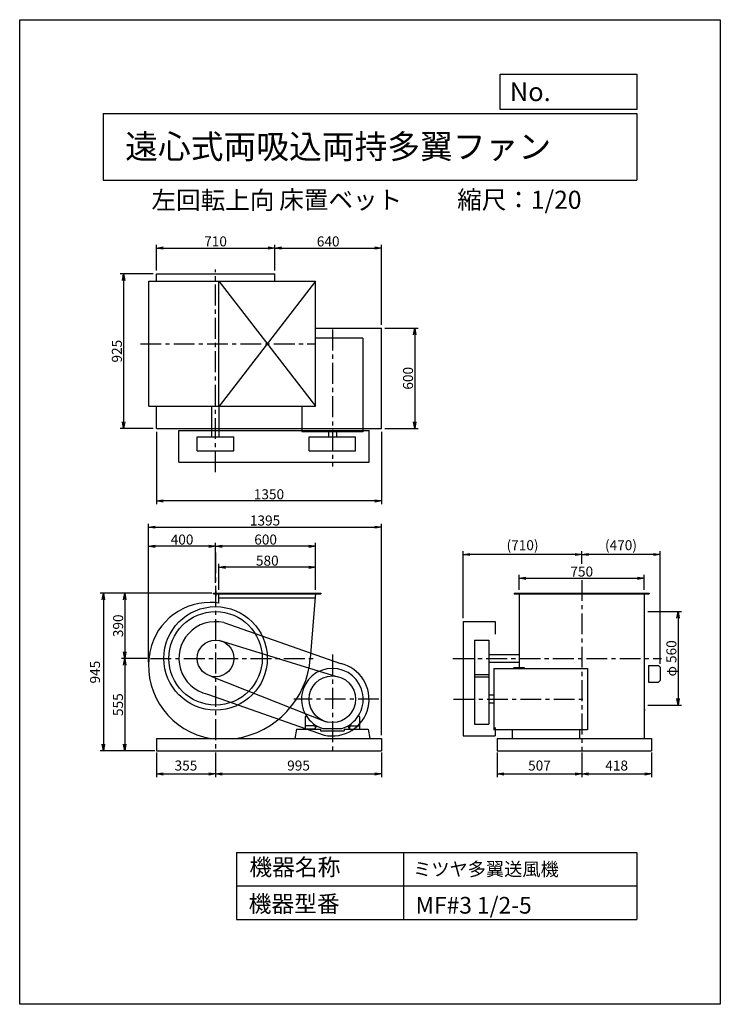
# Model space of a CAD drawing. Extents: x 0 to 4200, y 0 to 5900.
import ezdxf

# ---------------------------------------------------------------- set-up
doc = ezdxf.new("R2010")
doc.units = 0
doc.header["$LTSCALE"] = 100
doc.linetypes.add('CENTER', pattern=[2, 1.25, -0.25, 0.25, -0.25])
doc.layers.get('0').update_dxf_attribs({"linetype": 'CONTINUOUS'})
doc.layers.get('DEFPOINTS').update_dxf_attribs({"linetype": 'CONTINUOUS'})
for name, color, linetype in [('1', 4, 'CONTINUOUS'), ('2', 3, 'CENTER'), ('3', 2, 'CONTINUOUS'), ('4', 7, 'CONTINUOUS')]:
    doc.layers.add(name, color=color, linetype=linetype)
doc.styles.get("Standard").update_dxf_attribs({"font": 'simplex.shx', "bigfont": 'extfont.shx'})
doc.dimstyles.new('IGA', dxfattribs={"dimscale": 2, "dimtxt": 3, "dimasz": 2, "dimexe": 1, "dimexo": 0.5, "dimgap": 1, "dimtad": 1, "dimdec": 1, "dimdsep": 46, "dimtxsty": 'STANDARD', "dimblk1": 'OPEN', "dimblk2": 'OPEN', "dimsah": 1, "dimcen": 0, "dimadec": 0, "dimazin": 0, "dimtp": 1, "dimtm": 1, "dimtfac": 10, "dimtdec": 0, "dimtofl": 0, "dimtmove": 2, "dimatfit": 3, "dimldrblk": 'OPEN', "dimfxl": 1, "dimtolj": 1, "dimarcsym": 0})
doc.dimstyles.new('MATSU', dxfattribs={"dimtxt": 3, "dimasz": 2, "dimexe": 1, "dimexo": 1, "dimgap": 0.5, "dimtad": 1, "dimdec": 4, "dimdsep": 46, "dimtxsty": 'STANDARD', "dimblk1": 'OPEN', "dimblk2": 'OPEN', "dimsah": 1, "dimcen": 0, "dimclrd": 256, "dimclre": 256, "dimclrt": 256, "dimadec": 0, "dimazin": 0, "dimtfac": 1, "dimtdec": 4, "dimtmove": 0, "dimatfit": 0, "dimldrblk": 'OPEN', "dimfxl": 1, "dimtolj": 1, "dimarcsym": 0})

# ---------------------------------------------------------------- blocks, each defined once
blk = doc.blocks.new('_OPEN')
at = {"color": 0, "linetype": 'ByBlock'}
for p, q in [((-1, 0.17), (0, 0)), ((0, 0), (-1, -0.17)), ((0, 0), (-1, 0))]:
    blk.add_line(p, q, dxfattribs=at)
blk = doc.blocks.new('*D1')
at = {"linetype": 'ByBlock'}
for p, q in [((940.8, 1469.7), (940.8, 1625.2)), ((1480.8, 1605.2), (980.8, 1605.2)), ((1520.8, 1469.7), (1520.8, 1625.2))]:
    blk.add_line(p, q, dxfattribs=at)
at = {"layer": 'DEFPOINTS', "color": 0, "linetype": 'ByBlock'}
for p in [(940.8, 1605.2), (940.8, 1449.7), (1520.8, 1449.7)]:
    blk.add_point(p, dxfattribs=at)
at = {"linetype": 'ByBlock', "xscale": 40, "yscale": 40, "zscale": 40, "rotation": 180}
blk.add_blockref('_OPEN', (940.8, 1605.2), dxfattribs=at)
at = {"linetype": 'ByBlock', "xscale": 40, "yscale": 40, "zscale": 40}
blk.add_blockref('_OPEN', (1520.8, 1605.2), dxfattribs=at)
at = {"linetype": 'ByBlock', "insert": (1230.8, 1645.2), "char_height": 60, "attachment_point": 5}
blk.add_mtext('\\A1;580', dxfattribs=at)
blk = doc.blocks.new('*D2')
at = {"linetype": 'ByBlock'}
for p, q in [((920.8, 1513.3), (920.8, 1751.6)), ((1480.8, 1731.6), (960.8, 1731.6)), ((1520.8, 1481.7), (1520.8, 1751.6))]:
    blk.add_line(p, q, dxfattribs=at)
at = {"layer": 'DEFPOINTS', "color": 0, "linetype": 'ByBlock'}
for p in [(920.8, 1731.6), (920.8, 1493.3), (1520.8, 1461.7)]:
    blk.add_point(p, dxfattribs=at)
at = {"linetype": 'ByBlock', "xscale": 40, "yscale": 40, "zscale": 40, "rotation": 180}
blk.add_blockref('_OPEN', (920.8, 1731.6), dxfattribs=at)
at = {"linetype": 'ByBlock', "xscale": 40, "yscale": 40, "zscale": 40}
blk.add_blockref('_OPEN', (1520.8, 1731.6), dxfattribs=at)
at = {"linetype": 'ByBlock', "insert": (1220.8, 1771.6), "char_height": 60, "attachment_point": 5}
blk.add_mtext('\\A1;600', dxfattribs=at)
blk = doc.blocks.new('*D3')
at = {"linetype": 'ByBlock'}
for p, q in [((3512.9, 1339.7), (3713.3, 1339.7)), ((3693.3, 1299.7), (3693.3, 819.7)), ((3512.9, 779.7), (3713.3, 779.7))]:
    blk.add_line(p, q, dxfattribs=at)
at = {"layer": 'DEFPOINTS', "color": 0, "linetype": 'ByBlock'}
for p in [(3492.9, 1339.7), (3492.9, 779.7), (3693.3, 779.7)]:
    blk.add_point(p, dxfattribs=at)
at = {"linetype": 'ByBlock', "xscale": 40, "yscale": 40, "zscale": 40}
for p, rotation in [((3693.3, 1339.7), 90), ((3693.3, 779.7), 270)]:
    blk.add_blockref('_OPEN', p, dxfattribs=dict(at, rotation=rotation))
at = {"linetype": 'ByBlock', "insert": (3653.3, 1059.7), "char_height": 60, "attachment_point": 5, "rotation": 90}
blk.add_mtext('\\A1;φ 560', dxfattribs=at)
blk = doc.blocks.new('*D4')
at = {"linetype": 'ByBlock'}
for p, q in [((2740.9, 1469.7), (2740.9, 1559.7)), ((2780.9, 1539.7), (3450.9, 1539.7)), ((3490.9, 1469.7), (3490.9, 1559.7))]:
    blk.add_line(p, q, dxfattribs=at)
at = {"layer": 'DEFPOINTS', "color": 0, "linetype": 'ByBlock'}
for p in [(3490.9, 1539.7), (2740.9, 1449.7), (3490.9, 1449.7)]:
    blk.add_point(p, dxfattribs=at)
at = {"linetype": 'ByBlock', "xscale": 40, "yscale": 40, "zscale": 40, "rotation": 180}
blk.add_blockref('_OPEN', (2740.9, 1539.7), dxfattribs=at)
at = {"linetype": 'ByBlock', "xscale": 40, "yscale": 40, "zscale": 40}
blk.add_blockref('_OPEN', (3490.9, 1539.7), dxfattribs=at)
at = {"linetype": 'ByBlock', "insert": (3115.9, 1579.7), "char_height": 60, "attachment_point": 5}
blk.add_mtext('\\A1;750', dxfattribs=at)
blk = doc.blocks.new('*D5')
at = {"layer": '3', "lineweight": -2}
for p, q in [((3369.4, 2638.7), (3369.4, 2715.3)), ((3839.4, 2040.1), (3839.4, 2715.3)), ((3799.4, 2695.3), (3409.4, 2695.3))]:
    blk.add_line(p, q, dxfattribs=at)
at = {"layer": 'DEFPOINTS', "color": 0}
for p in [(3369.4, 2695.3), (3369.4, 2618.7), (3839.4, 2020.1)]:
    blk.add_point(p, dxfattribs=at)
at = {"layer": '3', "lineweight": -2, "xscale": 40, "yscale": 40, "zscale": 40, "rotation": 180}
blk.add_blockref('_OPEN', (3369.4, 2695.3), dxfattribs=at)
at = {"layer": '3', "lineweight": -2, "xscale": 40, "yscale": 40, "zscale": 40}
blk.add_blockref('_OPEN', (3839.4, 2695.3), dxfattribs=at)
at = {"layer": '3', "insert": (3604.4, 2751), "char_height": 60, "attachment_point": 5}
blk.add_mtext('\\A1;(470)', dxfattribs=at)
blk = doc.blocks.new('*D6')
at = {"layer": '3'}
for p, q in [((629.4, 2033), (629.4, 1558)), ((799.2, 1518), (609.4, 1518))]:
    blk.add_line(p, q, dxfattribs=at)
at = {"layer": 'DEFPOINTS', "color": 0}
for p in [(740.6, 2073), (629.4, 1518), (819.2, 1518)]:
    blk.add_point(p, dxfattribs=at)
at = {"layer": '3', "xscale": 40, "yscale": 40, "zscale": 40}
for p, rotation in [((629.4, 2073), 90), ((629.4, 1518), 270)]:
    blk.add_blockref('_OPEN', p, dxfattribs=dict(at, rotation=rotation))
at = {"layer": '3', "insert": (589.4, 1795.5), "char_height": 60, "attachment_point": 5, "rotation": 90}
blk.add_mtext('\\A1;555', dxfattribs=at)
blk = doc.blocks.new('*D7')
at = {"layer": '3', "lineweight": -2}
for p, q in [((2659.4, 2313), (2659.4, 2715.3)), ((3329.4, 2695.3), (2699.4, 2695.3))]:
    blk.add_line(p, q, dxfattribs=at)
at = {"layer": 'DEFPOINTS', "color": 0}
for p in [(2659.4, 2695.3), (3369.4, 2618.7), (2659.4, 2293)]:
    blk.add_point(p, dxfattribs=at)
at = {"layer": '3', "lineweight": -2, "xscale": 40, "yscale": 40, "zscale": 40, "rotation": 180}
blk.add_blockref('_OPEN', (2659.4, 2695.3), dxfattribs=at)
at = {"layer": '3', "lineweight": -2, "xscale": 40, "yscale": 40, "zscale": 40}
blk.add_blockref('_OPEN', (3369.4, 2695.3), dxfattribs=at)
at = {"layer": '3', "insert": (3014.4, 2751), "char_height": 60, "attachment_point": 5}
blk.add_mtext('\\A1;(710)', dxfattribs=at)
blk = doc.blocks.new('*D8')
at = {"linetype": 'ByBlock'}
for p, q in [((545.8, 3574.1), (349.2, 3574.1)), ((369.2, 3534.1), (369.2, 2689.1)), ((545.8, 2649.1), (349.2, 2649.1))]:
    blk.add_line(p, q, dxfattribs=at)
at = {"layer": 'DEFPOINTS', "color": 0, "linetype": 'ByBlock'}
for p in [(565.8, 3574.1), (369.2, 2649.1), (565.8, 2649.1)]:
    blk.add_point(p, dxfattribs=at)
at = {"linetype": 'ByBlock', "xscale": 40, "yscale": 40, "zscale": 40}
for p, rotation in [((369.2, 3574.1), 90), ((369.2, 2649.1), 270)]:
    blk.add_blockref('_OPEN', p, dxfattribs=dict(at, rotation=rotation))
at = {"linetype": 'ByBlock', "insert": (329.2, 3111.6), "char_height": 60, "attachment_point": 5, "rotation": 90}
blk.add_mtext('\\A1;925', dxfattribs=at)
blk = doc.blocks.new('*D9')
at = {"linetype": 'ByBlock'}
for p, q in [((565.8, 3594.1), (565.8, 3749.4)), ((605.8, 3729.4), (1235.8, 3729.4)), ((1275.8, 3594.1), (1275.8, 3749.4))]:
    blk.add_line(p, q, dxfattribs=at)
at = {"layer": 'DEFPOINTS', "color": 0, "linetype": 'ByBlock'}
for p in [(1275.8, 3729.4), (565.8, 3574.1), (1275.8, 3574.1)]:
    blk.add_point(p, dxfattribs=at)
at = {"linetype": 'ByBlock', "xscale": 40, "yscale": 40, "zscale": 40, "rotation": 180}
blk.add_blockref('_OPEN', (565.8, 3729.4), dxfattribs=at)
at = {"linetype": 'ByBlock', "xscale": 40, "yscale": 40, "zscale": 40}
blk.add_blockref('_OPEN', (1275.8, 3729.4), dxfattribs=at)
at = {"linetype": 'ByBlock', "insert": (920.8, 3769.4), "char_height": 60, "attachment_point": 5}
blk.add_mtext('\\A1;710', dxfattribs=at)
blk = doc.blocks.new('*D10')
at = {"layer": '3'}
for p, q in [((2169.2, 4071.2), (2169.2, 4551.6)), ((1569.2, 4531.6), (2129.2, 4531.6))]:
    blk.add_line(p, q, dxfattribs=at)
at = {"layer": 'DEFPOINTS', "color": 0}
for p in [(2169.2, 4531.6), (1529.2, 4376.2), (2169.2, 4051.2)]:
    blk.add_point(p, dxfattribs=at)
at = {"layer": '3', "xscale": 40, "yscale": 40, "zscale": 40, "rotation": 180}
blk.add_blockref('_OPEN', (1529.2, 4531.6), dxfattribs=at)
at = {"layer": '3', "xscale": 40, "yscale": 40, "zscale": 40}
blk.add_blockref('_OPEN', (2169.2, 4531.6), dxfattribs=at)
at = {"layer": '3', "insert": (1849.2, 4571.6), "char_height": 60, "attachment_point": 5}
blk.add_mtext('\\A1;640', dxfattribs=at)
blk = doc.blocks.new('*D11')
at = {"linetype": 'ByBlock'}
for p, q in [((1935.8, 3249.1), (2134.5, 3249.1)), ((2114.5, 3209.1), (2114.5, 2689.1)), ((1935.8, 2649.1), (2134.5, 2649.1))]:
    blk.add_line(p, q, dxfattribs=at)
at = {"layer": 'DEFPOINTS', "color": 0, "linetype": 'ByBlock'}
for p in [(1915.8, 3249.1), (1915.8, 2649.1), (2114.5, 2649.1)]:
    blk.add_point(p, dxfattribs=at)
at = {"linetype": 'ByBlock', "xscale": 40, "yscale": 40, "zscale": 40}
for p, rotation in [((2114.5, 3249.1), 90), ((2114.5, 2649.1), 270)]:
    blk.add_blockref('_OPEN', p, dxfattribs=dict(at, rotation=rotation))
at = {"linetype": 'ByBlock', "insert": (2074.5, 2949.1), "char_height": 60, "attachment_point": 5, "rotation": 90}
blk.add_mtext('\\A1;600', dxfattribs=at)
blk = doc.blocks.new('*D12')
at = {"linetype": 'ByBlock'}
for p, q in [((565.8, 2629.1), (565.8, 2194)), ((1915.8, 2629.1), (1915.8, 2194)), ((1875.8, 2214), (605.8, 2214))]:
    blk.add_line(p, q, dxfattribs=at)
at = {"layer": 'DEFPOINTS', "color": 0, "linetype": 'ByBlock'}
for p in [(565.8, 2649.1), (1915.8, 2649.1), (565.8, 2214)]:
    blk.add_point(p, dxfattribs=at)
at = {"linetype": 'ByBlock', "xscale": 40, "yscale": 40, "zscale": 40, "rotation": 180}
blk.add_blockref('_OPEN', (565.8, 2214), dxfattribs=at)
at = {"linetype": 'ByBlock', "xscale": 40, "yscale": 40, "zscale": 40}
blk.add_blockref('_OPEN', (1915.8, 2214), dxfattribs=at)
at = {"linetype": 'ByBlock', "insert": (1240.8, 2254), "char_height": 60, "attachment_point": 5}
blk.add_mtext('\\A1;1350', dxfattribs=at)
blk = doc.blocks.new('*D13')
at = {"linetype": 'ByBlock'}
for p, q in [((888.8, 1449.7), (356.5, 1449.7)), ((376.5, 1409.7), (376.5, 1099.7)), ((510.4, 1059.7), (356.5, 1059.7))]:
    blk.add_line(p, q, dxfattribs=at)
at = {"layer": 'DEFPOINTS', "color": 0, "linetype": 'ByBlock'}
for p in [(908.8, 1449.7), (376.5, 1059.7), (530.4, 1059.7)]:
    blk.add_point(p, dxfattribs=at)
at = {"linetype": 'ByBlock', "xscale": 40, "yscale": 40, "zscale": 40}
for p, rotation in [((376.5, 1449.7), 90), ((376.5, 1059.7), 270)]:
    blk.add_blockref('_OPEN', p, dxfattribs=dict(at, rotation=rotation))
at = {"linetype": 'ByBlock', "insert": (336.5, 1254.7), "char_height": 60, "attachment_point": 5, "rotation": 90}
blk.add_mtext('\\A1;390', dxfattribs=at)
blk = doc.blocks.new('*D14')
at = {"layer": '3'}
for p, q in [((772.6, 2051), (772.6, 2764.9)), ((1134.2, 2744.9), (812.6, 2744.9))]:
    blk.add_line(p, q, dxfattribs=at)
at = {"layer": 'DEFPOINTS', "color": 0}
for p in [(772.6, 2744.9), (1174.2, 2506.6), (772.6, 2031)]:
    blk.add_point(p, dxfattribs=at)
at = {"layer": '3', "xscale": 40, "yscale": 40, "zscale": 40, "rotation": 180}
blk.add_blockref('_OPEN', (772.6, 2744.9), dxfattribs=at)
at = {"layer": '3', "xscale": 40, "yscale": 40, "zscale": 40}
blk.add_blockref('_OPEN', (1174.2, 2744.9), dxfattribs=at)
at = {"layer": '3', "insert": (973.4, 2784.9), "char_height": 60, "attachment_point": 5}
blk.add_mtext('\\A1;400', dxfattribs=at)
blk = doc.blocks.new('*D15')
at = {"linetype": 'ByBlock'}
for p, q in [((519.1, 1037.7), (519.1, 1865.8)), ((559.1, 1845.8), (1875.8, 1845.8)), ((1915.8, 599.7), (1915.8, 1865.8))]:
    blk.add_line(p, q, dxfattribs=at)
at = {"layer": 'DEFPOINTS', "color": 0, "linetype": 'ByBlock'}
for p in [(1915.8, 1845.8), (519.1, 1017.7), (1915.8, 579.7)]:
    blk.add_point(p, dxfattribs=at)
at = {"linetype": 'ByBlock', "xscale": 40, "yscale": 40, "zscale": 40, "rotation": 180}
blk.add_blockref('_OPEN', (519.1, 1845.8), dxfattribs=at)
at = {"linetype": 'ByBlock', "xscale": 40, "yscale": 40, "zscale": 40}
blk.add_blockref('_OPEN', (1915.8, 1845.8), dxfattribs=at)
at = {"linetype": 'ByBlock', "insert": (1217.4, 1885.8), "char_height": 60, "attachment_point": 5}
blk.add_mtext('\\A1;1395', dxfattribs=at)
blk = doc.blocks.new('*D18')
at = {"color": 0, "linetype": 'ByBlock'}
for p, q in [((819.2, 1508), (819.2, 1360.8)), ((1174.2, 1508), (1174.2, 1360.8)), ((859.2, 1380.8), (1134.2, 1380.8))]:
    blk.add_line(p, q, dxfattribs=at)
at = {"layer": 'DEFPOINTS', "color": 0, "linetype": 'ByBlock'}
for p in [(819.2, 1518), (1174.2, 1518), (1174.2, 1380.8)]:
    blk.add_point(p, dxfattribs=at)
at = {"color": 0, "linetype": 'ByBlock', "xscale": 40, "yscale": 40, "zscale": 40, "rotation": 180}
blk.add_blockref('_OPEN', (819.2, 1380.8), dxfattribs=at)
at = {"color": 0, "linetype": 'ByBlock', "xscale": 40, "yscale": 40, "zscale": 40}
blk.add_blockref('_OPEN', (1174.2, 1380.8), dxfattribs=at)
at = {"color": 0, "linetype": 'ByBlock', "insert": (996.7, 1430.8), "char_height": 60, "attachment_point": 5}
blk.add_mtext('\\A1;355', dxfattribs=at)
blk = doc.blocks.new('*D19')
at = {"color": 0, "linetype": 'ByBlock'}
for p, q in [((1174.2, 1508), (1174.2, 1360.8)), ((2169.2, 1508), (2169.2, 1360.8)), ((1214.2, 1380.8), (2129.2, 1380.8))]:
    blk.add_line(p, q, dxfattribs=at)
at = {"layer": 'DEFPOINTS', "color": 0, "linetype": 'ByBlock'}
for p in [(1174.2, 1518), (2169.2, 1518), (2169.2, 1380.8)]:
    blk.add_point(p, dxfattribs=at)
at = {"color": 0, "linetype": 'ByBlock', "xscale": 40, "yscale": 40, "zscale": 40, "rotation": 180}
blk.add_blockref('_OPEN', (1174.2, 1380.8), dxfattribs=at)
at = {"color": 0, "linetype": 'ByBlock', "xscale": 40, "yscale": 40, "zscale": 40}
blk.add_blockref('_OPEN', (2169.2, 1380.8), dxfattribs=at)
at = {"color": 0, "linetype": 'ByBlock', "insert": (1671.7, 1430.8), "char_height": 60, "attachment_point": 5}
blk.add_mtext('\\A1;995', dxfattribs=at)
blk = doc.blocks.new('*D20')
at = {"color": 0, "linetype": 'ByBlock'}
for p, q in [((2862.4, 1508), (2862.4, 1360.8)), ((3369.4, 1508), (3369.4, 1360.8)), ((2902.4, 1380.8), (3329.4, 1380.8))]:
    blk.add_line(p, q, dxfattribs=at)
at = {"layer": 'DEFPOINTS', "color": 0, "linetype": 'ByBlock'}
for p in [(2862.4, 1518), (3369.4, 1518), (3369.4, 1380.8)]:
    blk.add_point(p, dxfattribs=at)
at = {"color": 0, "linetype": 'ByBlock', "xscale": 40, "yscale": 40, "zscale": 40, "rotation": 180}
blk.add_blockref('_OPEN', (2862.4, 1380.8), dxfattribs=at)
at = {"color": 0, "linetype": 'ByBlock', "xscale": 40, "yscale": 40, "zscale": 40}
blk.add_blockref('_OPEN', (3369.4, 1380.8), dxfattribs=at)
at = {"color": 0, "linetype": 'ByBlock', "insert": (3115.9, 1430.8), "char_height": 60, "attachment_point": 5}
blk.add_mtext('\\A1;507', dxfattribs=at)
blk = doc.blocks.new('*D21')
at = {"color": 0, "linetype": 'ByBlock'}
for p, q in [((3369.4, 1508), (3369.4, 1360.8)), ((3787.4, 1508), (3787.4, 1360.8)), ((3409.4, 1380.8), (3747.4, 1380.8))]:
    blk.add_line(p, q, dxfattribs=at)
at = {"layer": 'DEFPOINTS', "color": 0, "linetype": 'ByBlock'}
for p in [(3369.4, 1518), (3787.4, 1518), (3787.4, 1380.8)]:
    blk.add_point(p, dxfattribs=at)
at = {"color": 0, "linetype": 'ByBlock', "xscale": 40, "yscale": 40, "zscale": 40, "rotation": 180}
blk.add_blockref('_OPEN', (3369.4, 1380.8), dxfattribs=at)
at = {"color": 0, "linetype": 'ByBlock', "xscale": 40, "yscale": 40, "zscale": 40}
blk.add_blockref('_OPEN', (3787.4, 1380.8), dxfattribs=at)
at = {"color": 0, "linetype": 'ByBlock', "insert": (3578.4, 1430.8), "char_height": 60, "attachment_point": 5}
blk.add_mtext('\\A1;418', dxfattribs=at)
blk = doc.blocks.new('*D22')
at = {"color": 0, "linetype": 'ByBlock'}
for p, q in [((1152.2, 2463), (481.5, 2463)), ((501.5, 2423), (501.5, 1558)), ((809.2, 1518), (481.5, 1518))]:
    blk.add_line(p, q, dxfattribs=at)
at = {"layer": 'DEFPOINTS', "color": 0, "linetype": 'ByBlock'}
for p in [(1162.2, 2463), (501.5, 1518), (819.2, 1518)]:
    blk.add_point(p, dxfattribs=at)
at = {"color": 0, "linetype": 'ByBlock', "xscale": 40, "yscale": 40, "zscale": 40}
for p, rotation in [((501.5, 2463), 90), ((501.5, 1518), 270)]:
    blk.add_blockref('_OPEN', p, dxfattribs=dict(at, rotation=rotation))
at = {"color": 0, "linetype": 'ByBlock', "insert": (451.5, 1990.5), "char_height": 60, "attachment_point": 5, "rotation": 90}
blk.add_mtext('\\A1;945', dxfattribs=at)

msp = doc.modelspace()

# ---------------------------------------------------------------- linework, layer by layer
at = {"layer": '1'}
for p, q in [((819.23538, 4376.22021), (1529.23538, 4376.22021)), ((819.23538, 4333.22021), (819.23538, 4376.22021)), ((1529.23538, 4333.22021), (1529.23538, 4376.22021)), ((774.23538, 4333.22021), (1774.23538, 4333.22021)), ((774.23538, 3583.22021), (774.23538, 4333.22021)), ((1194.23538, 3583.22021), (1194.23538, 4333.22021)), ((1194.23538, 4333.22021), (1774.23538, 3583.22021)), ((1774.23538, 4333.22021), (1196.73538, 3583.22021)), ((1774.23538, 3583.22021), (1774.23538, 4333.22021)), ((1774.23538, 4051.22021), (2169.23538, 4051.22021)), ((2169.23538, 3451.22021), (2169.23538, 4051.22021)), ((2056.73538, 3992.22021), (1774.23538, 3992.22021)), ((2056.73538, 3992.22021), (2056.73538, 3430.72021)), ((774.23538, 3583.22021), (1774.23538, 3583.22021)), ((819.23538, 3451.22021), (819.23538, 3583.22021)), ((1151.73538, 3400.72021), (1151.73538, 3583.22021)), ((1196.73538, 3400.72021), (1196.73538, 3583.22021)), ((1691.73538, 3583.22021), (1691.73538, 3430.72021)), ((819.23538, 3451.22021), (2169.23538, 3451.22021)), ((954.23538, 3438.22021), (2094.23538, 3438.22021)), ((954.23538, 3248.22021), (954.23538, 3438.22021)), ((2056.73538, 3430.72021), (1691.73538, 3430.72021)), ((1850.23538, 3430.72021), (1850.23538, 3400.72021)), ((1898.23538, 3430.72021), (1898.23538, 3400.72021)), ((2094.23538, 3248.22021), (2094.23538, 3438.22021)), ((1064.23538, 3400.72021), (1284.23538, 3400.72021)), ((1064.23538, 3315.72021), (1064.23538, 3400.72021)), ((1284.23538, 3315.72021), (1284.23538, 3400.72021)), ((1734.73538, 3315.72021), (1734.73538, 3400.72021)), ((1734.73538, 3400.72021), (2013.73538, 3400.72021)), ((2013.73538, 3315.72021), (2013.73538, 3400.72021)), ((1064.23538, 3315.72021), (1284.23538, 3315.72021)), ((1734.73538, 3315.72021), (2013.73538, 3315.72021)), ((954.23538, 3248.22021), (2094.23538, 3248.22021)), ((1162.23538, 2459.97055), (1162.23538, 2462.97055)), ((1162.23538, 2462.97055), (1806.23538, 2462.97055)), ((1162.23538, 2459.97055), (1806.23538, 2459.97055)), ((1175.23538, 2477.33806), (1175.23538, 2445.66721)), ((1192.23538, 2462.97055), (1776.23538, 2462.97055)), ((1194.23538, 2403.42173), (1194.23538, 2462.97055)), ((1771.77384, 2432.97055), (1194.23538, 2432.97055)), ((1774.23538, 2462.97055), (1742.23538, 2072.97055)), ((1806.23538, 2462.97055), (1806.23538, 2459.97055)), ((2964.36763, 2462.97055), (3774.36763, 2462.97055)), ((2964.36763, 2462.97055), (2964.36763, 2459.97055)), ((2964.36763, 2459.97055), (3774.36763, 2459.97055)), ((2994.36763, 2462.97055), (2994.36763, 2012.97055)), ((3744.36763, 2462.97055), (3744.36763, 1592.97055)), ((3774.36763, 2462.97055), (3774.36763, 2459.97055)), ((1223.25684, 2287.43942), (1923.25684, 2042.43942)), ((2659.36763, 2292.97055), (2659.36763, 1607.97055)), ((2659.36763, 2292.97055), (2849.36763, 2292.97055)), ((2849.36763, 2292.97055), (2849.36763, 2218.19171)), ((1194.31987, 2181.12143), (1899.70616, 1965.12553)), ((2726.86763, 2182.97055), (2726.86763, 1679.47055)), ((2726.86763, 2182.97055), (2811.86763, 2182.97055)), ((2811.86763, 2182.97055), (2811.86763, 1679.47055)), ((2811.86763, 2095.47055), (2994.36763, 2095.47055)), ((2811.86763, 2050.47055), (2994.36763, 2050.47055)), ((2841.86763, 2012.97055), (2841.86763, 1645.47055)), ((2841.86763, 2012.97055), (3402.86763, 2012.97055)), ((2964.36763, 2018.97055), (2958.36763, 2012.97055)), ((2964.36763, 2018.97055), (3024.36763, 2018.97055)), ((3024.36763, 2018.97055), (3024.36763, 2012.97055)), ((3402.86763, 2012.97055), (3402.86763, 1645.47055)), ((3769.36763, 2030.07055), (3769.36763, 1930.07055)), ((3769.36763, 2030.07055), (3829.36763, 2030.07055)), ((3829.36763, 2030.07055), (3839.36763, 2020.07055)), ((3839.36763, 2020.07055), (3839.36763, 1940.07055)), ((1145.3398, 1966.83363), (1837.59053, 1693.36964)), ((2726.86763, 1976.47055), (2811.86763, 1976.47055)), ((2726.86763, 1962.97055), (2811.86763, 1962.97055)), ((3769.36763, 1930.07055), (3829.36763, 1930.07055)), ((3839.36763, 1940.07055), (3829.36763, 1930.07055)), ((1125.21393, 1858.50168), (1825.21393, 1613.50168)), ((2841.86763, 1851.97055), (2811.86763, 1851.97055)), ((2841.86763, 1803.97055), (2811.86763, 1803.97055)), ((1712.23538, 1723.22958), (1718.61935, 1727.92734)), ((1712.23538, 1723.22958), (1712.23538, 1647.97055)), ((2036.23538, 1723.22958), (2029.85147, 1727.92734)), ((2036.23538, 1723.22958), (2036.23538, 1647.97055)), ((3748.66763, 1762.97055), (3746.36763, 1762.97055)), ((1768.73538, 1667.97055), (1715.23538, 1667.97055)), ((1763.41147, 1667.97055), (1768.59122, 1676.10117)), ((1771.73538, 1653.11911), (1781.2421, 1668.04172)), ((1771.73538, 1664.97055), (1771.73538, 1647.97055)), ((1976.73538, 1653.11911), (1967.22867, 1668.04172)), ((1976.73538, 1664.97055), (1976.73538, 1647.97055)), ((1979.73538, 1667.97055), (2033.23538, 1667.97055)), ((1985.0593, 1667.97055), (1979.87955, 1676.10117)), ((2726.86763, 1679.47055), (2811.86763, 1679.47055)), ((2849.36763, 1659.61465), (2849.36763, 1607.97055)), ((1659.23538, 1647.97055), (1649.23538, 1592.97055)), ((1659.23538, 1647.97055), (1804.23538, 1647.97055)), ((1771.73538, 1647.97055), (1712.23538, 1647.97055)), ((1804.23538, 1647.97055), (1804.23538, 1637.97055)), ((1804.23538, 1637.97055), (1944.23538, 1637.97055)), ((1817.23538, 1651.97055), (1931.23538, 1651.97055)), ((1944.23538, 1647.97055), (1944.23538, 1637.97055)), ((1944.23538, 1647.97055), (2089.23538, 1647.97055)), ((1976.73538, 1647.97055), (2036.23538, 1647.97055)), ((2089.23538, 1647.97055), (2099.23538, 1592.97055)), ((2659.36763, 1607.97055), (2849.36763, 1607.97055)), ((3402.86763, 1645.47055), (2841.86763, 1645.47055)), ((2953.14309, 1645.47055), (2953.14309, 1592.97055)), ((3356.7532, 1645.47055), (3356.7532, 1592.97055)), ((819.23538, 1592.97055), (2169.23538, 1592.97055)), ((819.23538, 1592.97055), (819.23538, 1517.97055)), ((2169.23538, 1592.97055), (2169.23538, 1517.97055)), ((2862.36763, 1592.97055), (3787.36763, 1592.97055)), ((2862.36763, 1592.97055), (2862.36763, 1517.97055)), ((3787.36763, 1592.97055), (3787.36763, 1517.97055)), ((819.23538, 1517.97055), (2169.23538, 1517.97055)), ((2862.36763, 1517.97055), (3787.36763, 1517.97055))]:
    msp.add_line(p, q, dxfattribs=at)
for centre, radius in [((1174.23538, 2072.97055), 310), ((1174.23538, 2072.97055), 280), ((1174.23538, 2072.97055), 110), ((1874.23538, 1827.97055), 139.5)]:
    msp.add_circle(centre, radius, dxfattribs=at)
for centre, radius, start, end in [((1141.23538, 2039.97055), 368.13607, 90, 173.157226587), ((1141.23538, 2105.97055), 302.13607, 79.897036282, 90), ((1174.23538, 2072.97055), 220, 77.12499844, 257.12499844), ((1216.23538, 2030.97055), 443.67414, 173.157226587, 260.826826574), ((1216.23538, 2114.97055), 527.67414, 278.409976009, 355.434737616), ((1874.23538, 1827.97055), 185, 287.945251, 252.054749), ((1874.23538, 1827.97055), 220, 257.12499844, 77.12499844), ((1715.23538, 1664.97055), 3, 90, 180), ((1768.73538, 1664.97055), 3, 360, 90), ((1979.73538, 1664.97055), 3, 90, 180), ((2033.23538, 1664.97055), 3, 360, 90)]:
    msp.add_arc(centre, radius, start, end, dxfattribs=at)
at = {"layer": '2'}
for p, q in [((1174.23538, 3187.80787), (1174.23538, 4403.9878)), ((1874.23538, 4043.12927), (1874.23538, 3223.33791)), ((723.49051, 3958.22021), (1774.23538, 3958.22021)), ((1174.23538, 2707.93806), (1174.23538, 1517.97055)), ((3369.36763, 2542.27916), (3369.36763, 1517.97055)), ((783.89603, 2072.97055), (1769.58106, 2072.97055)), ((1874.23538, 2095.68795), (1874.23538, 1517.97055)), ((2596.92123, 2072.97055), (3847.89559, 2072.97055)), ((2153.53135, 1827.97055), (1643.45354, 1827.97055)), ((2601.41719, 1827.97055), (3402.86763, 1827.97055))]:
    msp.add_line(p, q, dxfattribs=at)
at = {"layer": '4'}
for p, q in [((0, 0), (0, 5900)), ((0, 5900), (4200, 5900)), ((4200, 5900), (4200, 5900)), ((4200, 5900), (4200, 0)), ((2881.23484, 5362.52717), (2881.23484, 5573.30452)), ((2881.23484, 5573.30452), (3700, 5573.30452)), ((3700, 5573.30452), (3700, 5362.52717)), ((500, 5338.81751), (3700, 5338.81751)), ((500, 5338.81751), (500, 4938.81751)), ((3700, 5362.52717), (2881.23484, 5362.52717)), ((3700, 5338.81751), (3700, 4938.81751)), ((500, 4938.81751), (3700, 4938.81751)), ((1300, 909.05588), (1300, 509.05588)), ((1300, 909.05588), (3700, 909.05588)), ((2300, 909.05588), (2300, 509.05588)), ((3700, 909.05588), (3700, 509.05588)), ((1300, 709.05588), (3700, 709.05588)), ((1300, 509.05588), (3700, 509.05588)), ((4200, 0), (0, 0))]:
    msp.add_line(p, q, dxfattribs=at)

# ---------------------------------------------------------------- texts
for s, height, p in [('No.', 112, (2937.93912, 5412.12216)), ('遠心式両吸込両持多翼ファン', 144, (632.33519, 5067.76195)), ('左回転上向', 108, (790.00162, 4764.63896)), ('床置ベット', 108, (1556.11053, 4766.85768)), ('縮尺：1/20', 108, (2622.59213, 4766.85768)), ('機器名称', 100, (1377.00416, 772.14193)), ('ミツヤ多翼送風機', 80, (2358.46924, 769.87555)), ('機器型番', 100, (1372.51621, 552.3462)), ('MF#3 1/2-5', 100, (2373.30899, 543.37505))]:
    msp.add_text(s, height=height, dxfattribs=at).set_placement(p)

# ---------------------------------------------------------------- dimensions: what is measured, and where the dimension line sits
at = {"layer": '3'}
for base, p1, p2, picture, middle, set_off in [((1529.23538, 4531.57416), (819.23538, 4376.22021), (1529.23538, 4376.22021), '*D9', (1174.23538, 4571.57416), (253.461, 802.14667)), ((819.23538, 3016.19176), (2169.23538, 3451.22021), (819.23538, 3451.22021), '*D12', (1494.23538, 3056.19176), (253.461, 802.14667)), ((3744.36763, 2552.92235), (2994.36763, 2462.97055), (3744.36763, 2462.97055), '*D4', (3369.36763, 2592.92235), (253.461, 1013.23792))]:
    dim = msp.add_linear_dim(base=base, p1=p1, p2=p2, dimstyle='MATSU', override={"dimscale": 20}, dxfattribs=at)
    dim.commit()
    dim.dimension.update_dxf_attribs({"geometry": picture, "text_midpoint": middle, "insert": set_off})
for base, p1, p2, dimstyle, override, picture, middle in [((2169.23538, 4531.57416), (1529.23538, 4376.22021), (2169.23538, 4051.22021), 'MATSU', {"dimscale": 20, "dimse1": 1, "dimtmove": 1, "dimatfit": 3}, '*D10', (1849.23538, 4571.57416)), ((1174.23538, 1380.83832), (819.23538, 1517.97055), (1174.23538, 1517.97055), 'IGA', {"dimscale": 20, "dimdec": 0, "dimtofl": 1}, '*D18', (996.73538, 1430.83832)), ((2169.23538, 1380.83832), (1174.23538, 1517.97055), (2169.23538, 1517.97055), 'IGA', {"dimscale": 20, "dimdec": 0, "dimtofl": 1}, '*D19', (1671.73538, 1430.83832)), ((3369.36763, 1380.83832), (2862.36763, 1517.97055), (3369.36763, 1517.97055), 'IGA', {"dimscale": 20, "dimdec": 0, "dimtofl": 1}, '*D20', (3115.86763, 1430.83832)), ((3787.36763, 1380.83832), (3369.36763, 1517.97055), (3787.36763, 1517.97055), 'IGA', {"dimscale": 20, "dimdec": 0, "dimtofl": 1}, '*D21', (3578.36763, 1430.83832))]:
    dim = msp.add_linear_dim(base=base, p1=p1, p2=p2, dimstyle=dimstyle, override=override, dxfattribs=at)
    dim.commit()
    dim.dimension.update_dxf_attribs({"geometry": picture, "text_midpoint": middle})
for base, p1, p2, angle, picture, middle, set_off in [((622.64178, 3451.22021), (819.23538, 4376.22021), (819.23538, 3451.22021), 270, '*D8', (582.64178, 3913.72021), (253.461, 802.14667)), ((2368.01011, 3451.22021), (2169.23538, 4051.22021), (2169.23538, 3451.22021), 270, '*D11', (2328.01011, 3751.22021), (253.461, 802.14667)), ((1174.23538, 2744.88727), (1774.23538, 2474.97055), (1174.23538, 2506.57018), 180, '*D2', (1474.23538, 2784.88727), (253.461, 1013.23792)), ((1194.23538, 2618.46742), (1774.23538, 2462.97055), (1194.23538, 2462.97055), 180, '*D1', (1484.23538, 2658.46742), (253.461, 1013.23792)), ((629.93467, 2072.97055), (1162.23538, 2462.97055), (783.89603, 2072.97055), 270, '*D13', (589.93467, 2267.97055), (253.461, 1013.23792))]:
    dim = msp.add_linear_dim(base=base, p1=p1, p2=p2, angle=angle, dimstyle='MATSU', override={"dimscale": 20}, dxfattribs=at)
    dim.commit()
    dim.dimension.update_dxf_attribs({"geometry": picture, "text_midpoint": middle, "insert": set_off})
dim = msp.add_linear_dim(base=(2169.23538, 2859.07007), p1=(772.56124, 2030.97055), p2=(2169.23538, 1592.97055), text='1395', dimstyle='MATSU', override={"dimscale": 20}, dxfattribs=at)
dim.commit()
dim.dimension.update_dxf_attribs({"geometry": '*D15', "text_midpoint": (1470.89831, 2899.07007), "insert": (253.461, 1013.23792)})
for base, p1, p2, text, override, picture, middle in [((772.56124, 2744.88727), (1174.23538, 2506.57018), (772.56124, 2030.97055), '400', {"dimscale": 20, "dimse1": 1, "dimtmove": 1, "dimatfit": 3}, '*D14', (973.39831, 2784.88727)), ((2659.36763, 2695.32349), (3369.36763, 2618.7233), (2659.36763, 2292.97055), '(<>)', {"dimscale": 20, "dimse1": 1, "dimtmove": 1, "dimatfit": 3}, '*D7', (3014.36763, 2751.03777)), ((3369.36763, 2695.32349), (3839.36763, 2020.07055), (3369.36763, 2618.7233), '(<>)', {"dimscale": 20}, '*D5', (3604.36763, 2751.03777))]:
    dim = msp.add_linear_dim(base=base, p1=p1, p2=p2, text=text, dimstyle='MATSU', override=override, dxfattribs=at)
    dim.commit()
    dim.dimension.update_dxf_attribs({"geometry": picture, "text_midpoint": middle})
for base, p1, angle, dimstyle, override, picture, middle in [((501.47615, 1517.97055), (1162.23538, 2462.97055), 90, 'IGA', {"dimscale": 20, "dimdec": 0, "dimtofl": 1}, '*D22', (451.47615, 1990.47055)), ((629.43307, 1517.97055), (740.63576, 2072.97055), 270, 'MATSU', {"dimscale": 20, "dimse1": 1, "dimtmove": 1, "dimatfit": 3}, '*D6', (589.43307, 1795.47055))]:
    dim = msp.add_linear_dim(base=base, p1=p1, p2=(819.23538, 1517.97055), angle=angle, dimstyle=dimstyle, override=override, dxfattribs=at)
    dim.commit()
    dim.dimension.update_dxf_attribs({"geometry": picture, "text_midpoint": middle})
dim = msp.add_linear_dim(base=(3946.78095, 1792.97055), p1=(3746.36763, 2352.97055), p2=(3746.36763, 1792.97055), angle=90, text='φ <>', dimstyle='MATSU', override={"dimscale": 20}, dxfattribs=at)
dim.commit()
dim.dimension.update_dxf_attribs({"geometry": '*D3', "text_midpoint": (3906.78095, 2072.97055), "insert": (253.461, 1013.23792)})

doc.saveas('drawing.dxf')
